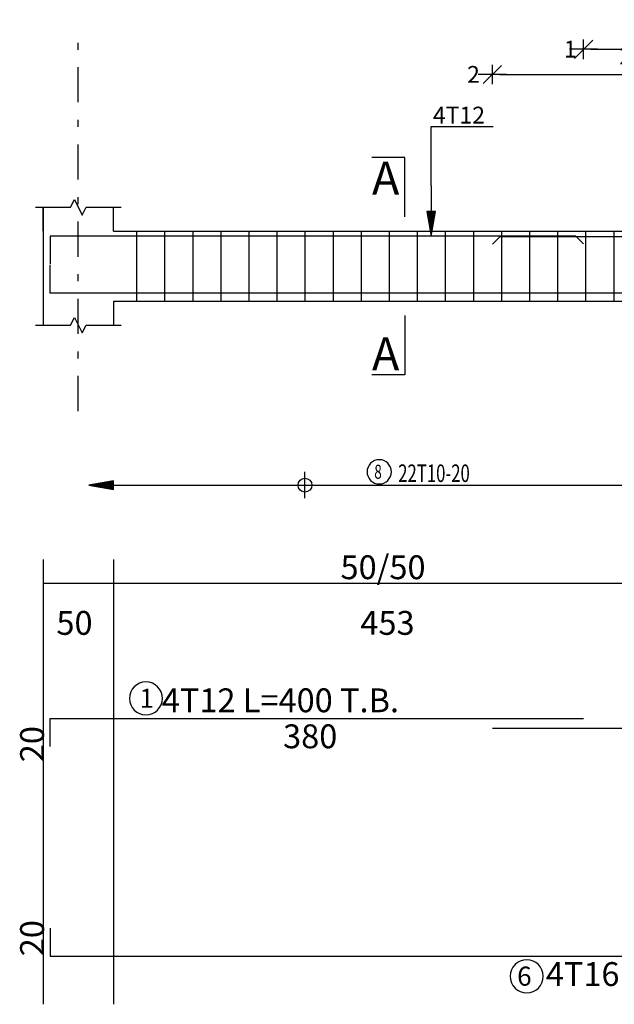
# Model space of a CAD drawing. Units: inches. Extents: x -1645 to 5695, y -890 to 6308.
# Drawn here: x 5175 to 5184, y 5532 to 5546 of the extents above; entities that cross this region are included whole.
import ezdxf

# ---------------------------------------------------------------- set-up
doc = ezdxf.new("R2010")
doc.units = ezdxf.units.IN
doc.header["$MEASUREMENT"] = 0
doc.linetypes.add('DASHDOT', pattern=[1, 0.5, -0.25, 0, -0.25])
for name, color, linetype in [('Bars', 3, 'Continuous'), ('BarSegTxt', 254, 'Continuous'), ('BarsTitle', 254, 'Continuous'), ('BeamDimLin', 4, 'Continuous'), ('BeamDimTxt', 6, 'Continuous'), ('BeamElevLin', 4, 'Continuous'), ('ColAxesPen', 1, 'Continuous'), ('DimLin', 11, 'Continuous'), ('ElevBarLin', 1, 'Continuous'), ('ElevBarTxt', 6, 'Continuous'), ('LinkDimLin', 1, 'Continuous'), ('LinkDimTxt', 6, 'Continuous'), ('SectMarkLin', 144, 'Continuous'), ('SectMarkTxt', 144, 'Continuous')]:
    doc.layers.add(name, color=color, linetype=linetype)
doc.styles.add('ATIR_DIM', font='Atira.shx', dxfattribs={"width": 0.8})
doc.styles.add('Txt-shx', font='Txt.shx')
doc.dimstyles.new('ATIR_DIM_2', dxfattribs={"dimtxt": 0.24, "dimasz": 0.1, "dimexe": 0.18, "dimexo": 0.0625, "dimgap": 0.144, "dimtad": 1, "dimdec": 4, "dimlfac": 50, "dimrnd": 1, "dimzin": 12, "dimdsep": 46, "dimtxsty": 'ATIR_DIM', "dimblk": 'ATIR_TICK', "dimblk1": 'ATIR_TICK', "dimcen": 0.09, "dimse1": 1, "dimse2": 1, "dimadec": 0, "dimazin": 0, "dimtfac": 1, "dimtdec": 4, "dimtmove": 2, "dimatfit": 3, "dimldrblk": 'ATIR_TICK', "dimfxl": 1, "dimtolj": 1, "dimtzin": 12, "dimarcsym": 0})

# ---------------------------------------------------------------- blocks, each defined once
blk = doc.blocks.new('ATIR_TICK')
for p, q in [((-2, 0), (2, 0)), ((-1.3, -1.3), (1.3, 1.3)), ((0, 1.4), (0, -1.4))]:
    blk.add_line(p, q)
blk = doc.blocks.new('*D796')
at = {"layer": 'DimLin', "color": 0, "lineweight": -2, "transparency": 16777216}
blk.add_line((5181.995, 5545.131), (5185.955, 5545.131), dxfattribs=at)
at = {"layer": 'DimLin', "color": 0, "lineweight": -2, "transparency": 16777216, "xscale": 0.1, "yscale": 0.1, "zscale": 0.1, "rotation": 180}
blk.add_blockref('ATIR_TICK', (5181.895, 5545.131), dxfattribs=at)
at = {"layer": 'DimLin', "color": 0, "lineweight": -2, "transparency": 16777216, "xscale": 0.1, "yscale": 0.1, "zscale": 0.1}
blk.add_blockref('ATIR_TICK', (5186.055, 5545.131), dxfattribs=at)
at = {"layer": 'DimLin', "color": 0, "transparency": 16777216, "insert": (5183.975, 5545.395), "char_height": 0.24, "attachment_point": 5, "style": 'ATIR_DIM'}
blk.add_mtext('\\A1;208 ', dxfattribs=at)
blk = doc.blocks.new('*D797')
at = {"layer": 'DimLin', "color": 0, "lineweight": -2, "transparency": 16777216}
blk.add_line((5183.295, 5545.491), (5185.955, 5545.491), dxfattribs=at)
at = {"layer": 'DimLin', "color": 0, "lineweight": -2, "transparency": 16777216, "xscale": 0.1, "yscale": 0.1, "zscale": 0.1, "rotation": 180}
blk.add_blockref('ATIR_TICK', (5183.195, 5545.491), dxfattribs=at)
at = {"layer": 'DimLin', "color": 0, "lineweight": -2, "transparency": 16777216, "xscale": 0.1, "yscale": 0.1, "zscale": 0.1}
blk.add_blockref('ATIR_TICK', (5186.055, 5545.491), dxfattribs=at)
at = {"layer": 'DimLin', "color": 0, "transparency": 16777216, "insert": (5184.625, 5545.755), "char_height": 0.24, "attachment_point": 5, "style": 'ATIR_DIM'}
blk.add_mtext('\\A1;143 ', dxfattribs=at)

msp = doc.modelspace()

# ---------------------------------------------------------------- linework, layer by layer
at = {"color": 1, "linetype": 'Continuous'}
msp.add_line((5179.2248187, 5539.0908483), (5179.2248187, 5539.4687631), dxfattribs=at)
msp.add_circle((5179.2248187, 5539.2782399), 0.0987446, dxfattribs=at)
at = {"layer": 'Bars', "linetype": 'Continuous'}
for p, q in [((5176.8248184, 5542.8985991), (5176.8248184, 5541.8985991)), ((5177.2248185, 5542.8985991), (5177.2248185, 5541.8985991)), ((5177.6248185, 5542.8985991), (5177.6248185, 5541.8985991)), ((5178.0248184, 5542.8985991), (5178.0248184, 5541.8985991)), ((5178.4248185, 5542.8985991), (5178.4248185, 5541.8985991)), ((5178.8248186, 5542.8985991), (5178.8248186, 5541.8985991)), ((5179.2248187, 5542.8985991), (5179.2248187, 5541.8985991)), ((5179.6248188, 5542.8985991), (5179.6248188, 5541.8985991)), ((5180.0248187, 5542.8985991), (5180.0248187, 5541.8985991)), ((5180.4248188, 5542.8985991), (5180.4248188, 5541.8985991)), ((5180.8248189, 5542.8985991), (5180.8248189, 5541.8985991)), ((5181.224819, 5542.8985991), (5181.224819, 5541.8985991)), ((5181.6248191, 5542.8985991), (5181.6248191, 5541.8985991)), ((5182.0248192, 5542.8985991), (5182.0248192, 5541.8985991)), ((5182.4248192, 5542.8985991), (5182.4248192, 5541.8985991)), ((5182.8248193, 5542.8985991), (5182.8248193, 5541.8985991)), ((5183.2248194, 5542.8985991), (5183.2248194, 5541.8985991)), ((5183.6248195, 5542.8985991), (5183.6248195, 5541.8985991))]:
    msp.add_line(p, q, dxfattribs=at)
for points in [[(5183.1948183, 5542.7166733), (5183.0848181, 5542.8266732), (5175.5948185, 5542.8266732), (5175.5948185, 5542.4266734)], [(5181.8953378, 5542.7126705), (5182.005338, 5542.8226704), (5188.7853382, 5542.8226704), (5188.8953378, 5542.7126705)], [(5194.1948192, 5542.1245277), (5194.0848186, 5542.0145278), (5175.5948185, 5542.0145278), (5175.5948185, 5542.4145279)], [(5175.5948185, 5535.5529432), (5175.5948185, 5535.9529433), (5183.1948183, 5535.9529433)], [(5181.8953378, 5535.8169434), (5188.8953378, 5535.8169434)], [(5175.5948185, 5532.9643898), (5175.5948185, 5532.5643897), (5194.1948192, 5532.5643897)]]:
    msp.add_lwpolyline(points, dxfattribs=at)
at = {"layer": 'BarsTitle', "linetype": 'Continuous'}
for points in [[(5176.9585824, 5536.47481, 0.99999923), (5176.958582, 5536.0033432), (5176.9585824, 5536.0033433, 0.99999923), (5176.9585826, 5536.47481), (5176.9585824, 5536.47481)], [(5182.3847683, 5532.5139895, 0.99999923), (5182.3847678, 5532.0425234), (5182.3847683, 5532.0425229, 0.99999923), (5182.3847687, 5532.5139895), (5182.3847683, 5532.5139895)]]:
    msp.add_lwpolyline(points, format="xyb", dxfattribs=at)
at = {"layer": 'BeamDimLin', "linetype": 'Continuous'}
for p, q in [((5175.4948185, 5538.2196101), (5175.4948185, 5531.879323)), ((5176.4948185, 5538.2196101), (5176.4948185, 5531.879323)), ((5175.4948185, 5537.8796101), (5199.3548172, 5537.8796101))]:
    msp.add_line(p, q, dxfattribs=at)
at = {"layer": 'BeamElevLin', "linetype": 'Continuous'}
for p, q in [((5175.8848185, 5543.2385993), (5175.9398185, 5543.3485989)), ((5175.9398185, 5543.3485989), (5176.0498185, 5543.1285991)), ((5175.3848185, 5543.2385993), (5175.8848185, 5543.2385993)), ((5175.4948185, 5542.8985991), (5175.4948185, 5543.2385993)), ((5175.4948185, 5543.2385993), (5175.4948185, 5541.5585992)), ((5176.0498185, 5543.1285991), (5176.1048185, 5543.2385993)), ((5176.1048185, 5543.2385993), (5176.6048185, 5543.2385993)), ((5176.4948185, 5542.8985991), (5176.4948185, 5543.2385993)), ((5176.4948185, 5542.8985991), (5185.5548189, 5542.8985991)), ((5176.4948185, 5541.8985991), (5176.4948185, 5541.5585992)), ((5176.4948185, 5541.8985991), (5185.5548189, 5541.8985991)), ((5175.8848185, 5541.5585992), (5175.9398185, 5541.6685991)), ((5175.9398185, 5541.6685991), (5176.0498185, 5541.4485991)), ((5175.3848185, 5541.5585992), (5175.8848185, 5541.5585992)), ((5176.0498185, 5541.4485991), (5176.1048185, 5541.5585992)), ((5176.1048185, 5541.5585992), (5176.6048185, 5541.5585992))]:
    msp.add_line(p, q, dxfattribs=at)
at = {"layer": 'ColAxesPen', "linetype": 'DASHDOT'}
msp.add_line((5175.9948185, 5540.3345992), (5175.9948185, 5545.8106732), dxfattribs=at)
at = {"layer": 'ElevBarLin', "linetype": 'Continuous'}
for p, q in [((5181.0248187, 5543.5466733), (5181.0248187, 5544.3906731)), ((5181.0248187, 5544.3906731), (5181.9046586, 5544.3906731)), ((5181.0248187, 5543.5466733), (5181.0248187, 5542.8266732)), ((5180.9632185, 5543.1766734), (5181.0248187, 5542.8266732)), ((5181.0864189, 5543.1766734), (5180.9632185, 5543.1766734)), ((5180.9709189, 5543.1766734), (5181.0248187, 5542.8266732)), ((5180.9786189, 5543.1766734), (5181.0248187, 5542.8266732)), ((5180.9863188, 5543.1766734), (5181.0248187, 5542.8266732)), ((5180.9940188, 5543.1766734), (5181.0248187, 5542.8266732)), ((5181.0017188, 5543.1766734), (5181.0248187, 5542.8266732)), ((5181.0094187, 5543.1766734), (5181.0248187, 5542.8266732)), ((5181.0171187, 5543.1766734), (5181.0248187, 5542.8266732)), ((5181.0248187, 5542.8266732), (5181.0864189, 5543.1766734)), ((5181.0248187, 5542.8266732), (5181.0325186, 5543.1766734)), ((5181.0248187, 5542.8266732), (5181.0402186, 5543.1766734)), ((5181.0248187, 5542.8266732), (5181.0479186, 5543.1766734)), ((5181.0248187, 5542.8266732), (5181.0556185, 5543.1766734)), ((5181.0248187, 5542.8266732), (5181.0633185, 5543.1766734)), ((5181.0248187, 5542.8266732), (5181.0710185, 5543.1766734)), ((5181.0248187, 5542.8266732), (5181.0787184, 5543.1766734)), ((5176.4948185, 5539.3414054), (5176.1448186, 5539.2798057)), ((5176.4948185, 5539.3337055), (5176.1448186, 5539.2798057)), ((5176.4948185, 5539.3260055), (5176.1448186, 5539.2798057)), ((5176.4948185, 5539.218206), (5176.4948185, 5539.3414054)), ((5176.4948185, 5539.3183055), (5176.1448186, 5539.2798057)), ((5176.4948185, 5539.3106056), (5176.1448186, 5539.2798057)), ((5176.4948185, 5539.3029056), (5176.1448186, 5539.2798057)), ((5176.4948185, 5539.2952056), (5176.1448186, 5539.2798057)), ((5176.4948185, 5539.2875057), (5176.1448186, 5539.2798057)), ((5176.1448186, 5539.2798057), (5176.4948185, 5539.218206)), ((5176.1448186, 5539.2798057), (5176.4948185, 5539.2721057)), ((5176.1448186, 5539.2798057), (5176.4948185, 5539.2644058)), ((5176.1448186, 5539.2798057), (5176.4948185, 5539.2567058)), ((5176.1448186, 5539.2798057), (5176.4948185, 5539.2490058)), ((5176.1448186, 5539.2798057), (5176.4948185, 5539.2413059)), ((5176.1448186, 5539.2798057), (5176.4948185, 5539.2336059)), ((5176.1448186, 5539.2798057), (5176.4948185, 5539.2259059))]:
    msp.add_line(p, q, dxfattribs=at)
at = {"layer": 'LinkDimLin', "linetype": 'Continuous'}
msp.add_line((5176.4948185, 5539.2798057), (5185.5548179, 5539.2798057), dxfattribs=at)
at = {"layer": 'LinkDimTxt', "linetype": 'Continuous'}
msp.add_lwpolyline([(5180.2832682, 5539.6414724, 0.99999923), (5180.2832678, 5539.2948056), (5180.2832682, 5539.2948058, 0.99999923), (5180.2832682, 5539.6414724), (5180.2832682, 5539.6414724)], format="xyb", dxfattribs=at)
at = {"layer": 'SectMarkLin', "linetype": 'Continuous'}
for p, q in [((5180.6498182, 5543.9485993), (5180.1798184, 5543.9485993)), ((5180.6498182, 5543.1025991), (5180.6498182, 5543.9485993)), ((5180.6498182, 5541.6945991), (5180.6498182, 5540.8485992)), ((5180.6498182, 5540.8485992), (5180.1798184, 5540.8485992))]:
    msp.add_line(p, q, dxfattribs=at)

# ---------------------------------------------------------------- texts
at = {"layer": 'BarSegTxt', "style": 'Txt-shx'}
for p in [(5175.505885, 5535.3297234), (5175.5058851, 5532.5643897)]:
    msp.add_text('20', height=0.34, rotation=90, dxfattribs=at).set_placement(p)
msp.add_text('380', height=0.34, dxfattribs=at).set_placement((5178.9132085, 5535.5285432))
at = {"layer": 'BarsTitle', "style": 'Txt-shx'}
for s, height, p in [('1', 0.272, (5176.8680063, 5536.10489)), ('4T12 L=400 T.B.', 0.34, (5177.1851585, 5536.0418767)), ('4T16 L=950 B.B.', 0.34, (5182.6567686, 5532.1399899)), ('6', 0.272, (5182.2487686, 5532.1440697))]:
    msp.add_text(s, height=height, dxfattribs=at).set_placement(p)
at = {"layer": 'BeamDimTxt', "style": 'Txt-shx'}
for s, p in [('50/50', (5179.7315986, 5537.9385434)), ('50', (5175.6832085, 5537.14521)), ('453', (5180.0148184, 5537.14521))]:
    msp.add_text(s, height=0.34, dxfattribs=at).set_placement(p)
at = {"layer": 'ElevBarTxt', "style": 'Txt-shx'}
for s, height, p in [('1', 0.24, (5182.9149783, 5545.3722729)), ('2', 0.24, (5181.5353377, 5545.0122728)), ('4T12', 0.24000001, (5181.0488188, 5544.4322734))]:
    msp.add_text(s, height=height, dxfattribs=at).set_placement(p)
at = {"layer": 'LinkDimTxt', "style": 'Txt-shx', "width": 0.7}
for s, height, p in [('8', 0.2, (5180.2132685, 5539.3694726)), ('22T10-20', 0.25, (5180.5532682, 5539.323139))]:
    msp.add_text(s, height=height, dxfattribs=at).set_placement(p)
at = {"layer": 'SectMarkTxt', "style": 'Txt-shx'}
for p in [(5180.1798184, 5543.4190659), (5180.1798184, 5540.9143992)]:
    msp.add_text('A', height=0.47, dxfattribs=at).set_placement(p)

# ---------------------------------------------------------------- dimensions: what is measured, and where the dimension line sits
at = {"layer": 'DimLin'}
for p1, p2, picture, middle in [((5183.1948183, 5545.490673), (5186.0548189, 5545.490673), '*D797', (5184.6248186, 5545.7546731)), ((5181.8953378, 5545.1306729), (5186.0548189, 5545.1306729), '*D796', (5183.9750784, 5545.3946729))]:
    dim = msp.add_aligned_dim(p1=p1, p2=p2, distance=0, dimstyle='ATIR_DIM_2', override={"dimpost": ' '}, dxfattribs=at)
    dim.commit()
    dim.dimension.update_dxf_attribs({"geometry": picture, "text_midpoint": middle})

doc.saveas('drawing.dxf')
